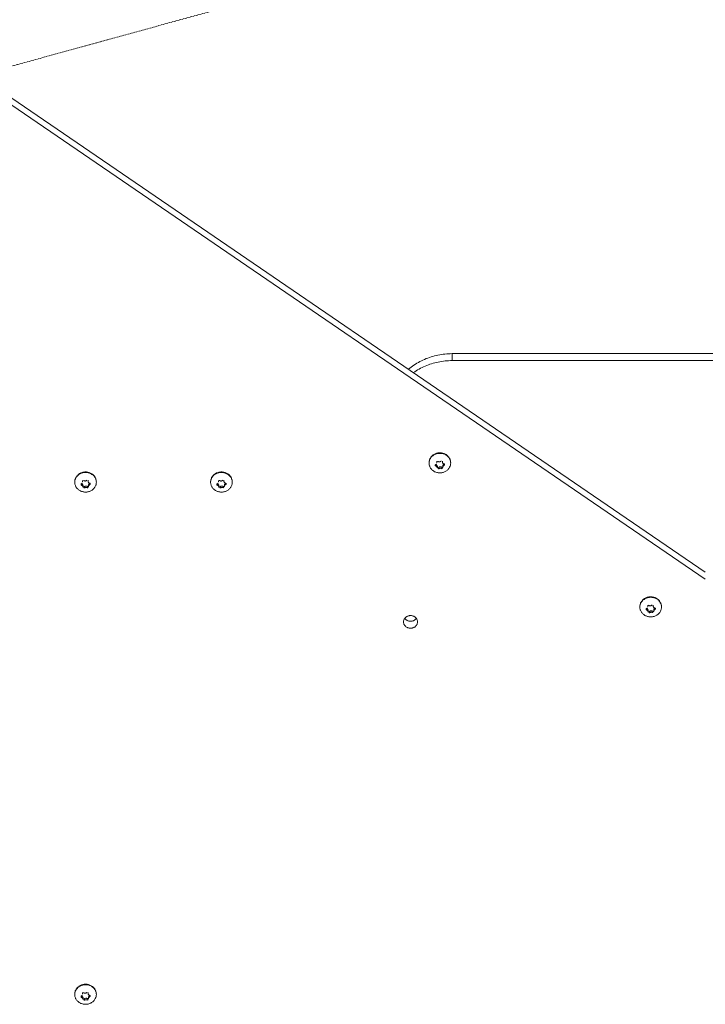
# Model space of a CAD drawing. Units: millimetres. Extents: x -5459 to 5774, y -11448 to 3265.
# Drawn here: x -275 to 265, y -3620 to -2845 of the extents above; entities that cross this region are included whole.
import ezdxf

# ---------------------------------------------------------------- set-up
doc = ezdxf.new("R2010")
doc.units = ezdxf.units.MM
doc.header["$MEASUREMENT"] = 0
doc.linetypes.add('DASHEDX2', pattern=[1.5, 1, -0.5])
doc.layers.add('PRO_Equipment', color=7, linetype='Continuous', lineweight=20)
doc.layers.add('PRO_Impact Area', color=6, linetype='DASHEDX2', lineweight=20)

msp = doc.modelspace()

# ---------------------------------------------------------------- linework, layer by layer
at = {"layer": 'PRO_Equipment'}
for p, q in [((264.51, -3280), (-325.46, -2877.08)), ((264.51, -3285.49), (-325.46, -2882.57)), ((47, -3193.82), (47, -3194.24)), ((53.13, -3192.82), (53.13, -3192.71)), ((53.13, -3193.9), (53.13, -3192.82)), ((57.45, -3192.59), (57.45, -3193.2)), ((64, -3194.24), (64, -3193.82)), ((53.55, -3198.21), (53.55, -3197.17)), ((57.87, -3196.51), (57.87, -3197.59)), ((-232, -3208.91), (-232, -3209.33)), ((-225.86, -3207.91), (-225.87, -3207.8)), ((-225.86, -3208.99), (-225.86, -3207.91)), ((-221.55, -3207.69), (-221.55, -3208.3)), ((-215, -3209.33), (-215, -3208.91)), ((-125, -3208.91), (-125, -3209.33)), ((-118.86, -3207.91), (-118.87, -3207.8)), ((-118.86, -3208.99), (-118.86, -3207.91)), ((-114.55, -3207.69), (-114.55, -3208.3)), ((-108, -3209.33), (-108, -3208.91)), ((-221.13, -3211.6), (-221.13, -3212.68)), ((-118.45, -3213.3), (-118.45, -3212.26)), ((-114.13, -3211.6), (-114.13, -3212.68)), ((213, -3307.19), (213, -3307.61)), ((219.14, -3306.19), (219.13, -3306.07)), ((219.14, -3307.27), (219.14, -3306.19)), ((223.45, -3305.96), (223.45, -3306.57)), ((223.87, -3309.88), (223.87, -3310.96)), ((230, -3307.61), (230, -3307.19)), ((219.55, -3311.58), (219.55, -3310.54)), ((-232, -3612.22), (-232, -3612.64)), ((-225.86, -3611.22), (-225.87, -3611.1)), ((-225.86, -3612.3), (-225.86, -3611.22)), ((-221.55, -3610.99), (-221.55, -3611.6)), ((-215, -3612.64), (-215, -3612.22)), ((-225.45, -3616.61), (-225.45, -3615.57)), ((-221.13, -3614.91), (-221.13, -3615.99))]:
    msp.add_line(p, q, dxfattribs=at)
at = {"layer": 'PRO_Equipment', "extrusion": (0, 0, -1)}
for points in [[(-30.82, -3120.4), (-31.85, -3119.54), (-32.91, -3118.71), (-33.99, -3117.91), (-35.1, -3117.13), (-36.23, -3116.39), (-37.38, -3115.67), (-38.56, -3114.98), (-39.75, -3114.32), (-40.97, -3113.69), (-42.2, -3113.1), (-43.46, -3112.53), (-44.73, -3112), (-46.01, -3111.5), (-47.31, -3111.03), (-48.63, -3110.6), (-49.95, -3110.19), (-51.29, -3109.83), (-52.64, -3109.49), (-54, -3109.2), (-55.37, -3108.93), (-56.75, -3108.7), (-58.13, -3108.51), (-59.52, -3108.35), (-60.91, -3108.22), (-62.31, -3108.13), (-63.71, -3108.08), (-65.11, -3108.06)], [(-34.59, -3122.98), (-35.68, -3122.24), (-36.8, -3121.52), (-37.94, -3120.83), (-39.1, -3120.17), (-40.27, -3119.54), (-41.47, -3118.94), (-42.68, -3118.37), (-43.91, -3117.83), (-45.16, -3117.32), (-46.42, -3116.84), (-47.7, -3116.39), (-48.99, -3115.98), (-50.29, -3115.59), (-51.6, -3115.24), (-52.92, -3114.92), (-54.25, -3114.64), (-55.59, -3114.39), (-56.94, -3114.17), (-58.29, -3113.98), (-59.65, -3113.83), (-61.01, -3113.71), (-62.37, -3113.63), (-63.74, -3113.57), (-65.11, -3113.56)], [(-47, -3193.82), (-47.02, -3193.34), (-47.07, -3192.86), (-47.15, -3192.39), (-47.26, -3191.92), (-47.41, -3191.46), (-47.59, -3191), (-47.8, -3190.56), (-48.06, -3190.1), (-48.35, -3189.65), (-48.68, -3189.22), (-49.04, -3188.82), (-49.42, -3188.43), (-49.84, -3188.07), (-50.28, -3187.74), (-50.75, -3187.43), (-51.23, -3187.16), (-51.74, -3186.91), (-52.26, -3186.7), (-52.8, -3186.51), (-53.35, -3186.36), (-53.91, -3186.25), (-54.48, -3186.17), (-55.05, -3186.13), (-55.63, -3186.12), (-56.2, -3186.14), (-56.77, -3186.2), (-57.34, -3186.3), (-57.9, -3186.43), (-58.44, -3186.59), (-58.97, -3186.79), (-59.49, -3187.02), (-59.99, -3187.28), (-60.47, -3187.57), (-60.92, -3187.88), (-61.35, -3188.23), (-61.75, -3188.6), (-62.13, -3189), (-62.47, -3189.41), (-62.79, -3189.85), (-63.06, -3190.31), (-63.31, -3190.78), (-63.52, -3191.26), (-63.69, -3191.76), (-63.83, -3192.27), (-63.92, -3192.78), (-63.98, -3193.3), (-64, -3193.82)], [(232, -3208.91), (231.98, -3208.43), (231.93, -3207.95), (231.85, -3207.48), (231.74, -3207.01), (231.59, -3206.55), (231.41, -3206.1), (231.2, -3205.66), (230.94, -3205.19), (230.65, -3204.74), (230.32, -3204.32), (229.96, -3203.91), (229.58, -3203.52), (229.16, -3203.16), (228.72, -3202.83), (228.25, -3202.53), (227.77, -3202.25), (227.26, -3202), (226.74, -3201.79), (226.2, -3201.61), (225.65, -3201.46), (225.09, -3201.34), (224.52, -3201.26), (223.95, -3201.22), (223.37, -3201.21), (222.8, -3201.23), (222.23, -3201.3), (221.66, -3201.39), (221.1, -3201.52), (220.56, -3201.68), (220.03, -3201.88), (219.51, -3202.11), (219.01, -3202.37), (218.53, -3202.66), (218.08, -3202.98), (217.65, -3203.32), (217.25, -3203.69), (216.87, -3204.09), (216.53, -3204.51), (216.21, -3204.94), (215.94, -3205.4), (215.69, -3205.87), (215.48, -3206.36), (215.31, -3206.85), (215.17, -3207.36), (215.08, -3207.87), (215.02, -3208.39), (215, -3208.91)], [(125, -3208.91), (124.98, -3208.43), (124.93, -3207.95), (124.85, -3207.48), (124.74, -3207.01), (124.59, -3206.55), (124.41, -3206.1), (124.2, -3205.66), (123.94, -3205.19), (123.65, -3204.74), (123.32, -3204.32), (122.96, -3203.91), (122.58, -3203.52), (122.16, -3203.16), (121.72, -3202.83), (121.25, -3202.53), (120.77, -3202.25), (120.26, -3202), (119.74, -3201.79), (119.2, -3201.61), (118.65, -3201.46), (118.09, -3201.34), (117.52, -3201.26), (116.95, -3201.22), (116.37, -3201.21), (115.8, -3201.23), (115.23, -3201.29), (114.66, -3201.39), (114.1, -3201.52), (113.56, -3201.68), (113.03, -3201.88), (112.51, -3202.11), (112.01, -3202.37), (111.53, -3202.66), (111.08, -3202.98), (110.65, -3203.32), (110.25, -3203.69), (109.87, -3204.09), (109.53, -3204.51), (109.21, -3204.94), (108.94, -3205.4), (108.69, -3205.87), (108.48, -3206.35), (108.31, -3206.85), (108.17, -3207.36), (108.08, -3207.87), (108.02, -3208.39), (108, -3208.91)], [(-54.4, -3197.83), (-54.31, -3197.91), (-54.19, -3197.97), (-54.06, -3197.99), (-53.94, -3197.99), (-53.81, -3197.95), (-53.7, -3197.89), (-53.62, -3197.8), (-53.55, -3197.7)], [(-57.87, -3197.58), (-57.77, -3197.65), (-57.66, -3197.69), (-57.54, -3197.71), (-57.41, -3197.71), (-57.29, -3197.67), (-57.19, -3197.61)], [(224.6, -3212.93), (224.69, -3213), (224.81, -3213.06), (224.94, -3213.08), (225.06, -3213.08), (225.19, -3213.04), (225.3, -3212.98), (225.38, -3212.9), (225.45, -3212.79)], [(221.13, -3212.67), (221.23, -3212.74), (221.34, -3212.79), (221.46, -3212.81), (221.59, -3212.8), (221.71, -3212.77), (221.81, -3212.71)], [(117.6, -3212.93), (117.69, -3213), (117.81, -3213.06), (117.94, -3213.08), (118.06, -3213.08), (118.19, -3213.04), (118.3, -3212.98), (118.38, -3212.9), (118.45, -3212.79)], [(114.13, -3212.67), (114.23, -3212.74), (114.34, -3212.79), (114.46, -3212.81), (114.59, -3212.8), (114.71, -3212.77), (114.81, -3212.71)], [(-213, -3307.19), (-213.02, -3306.71), (-213.07, -3306.23), (-213.15, -3305.76), (-213.26, -3305.29), (-213.41, -3304.83), (-213.59, -3304.37), (-213.8, -3303.93), (-214.06, -3303.47), (-214.35, -3303.02), (-214.68, -3302.59), (-215.04, -3302.19), (-215.42, -3301.8), (-215.84, -3301.44), (-216.28, -3301.11), (-216.75, -3300.8), (-217.23, -3300.53), (-217.74, -3300.28), (-218.26, -3300.06), (-218.8, -3299.88), (-219.35, -3299.73), (-219.91, -3299.62), (-220.48, -3299.54), (-221.05, -3299.5), (-221.63, -3299.49), (-222.2, -3299.51), (-222.77, -3299.57), (-223.34, -3299.67), (-223.9, -3299.8), (-224.44, -3299.96), (-224.97, -3300.16), (-225.49, -3300.39), (-225.99, -3300.65), (-226.47, -3300.94), (-226.92, -3301.25), (-227.35, -3301.6), (-227.75, -3301.97), (-228.13, -3302.37), (-228.47, -3302.78), (-228.79, -3303.22), (-229.06, -3303.68), (-229.31, -3304.15), (-229.52, -3304.63), (-229.69, -3305.13), (-229.83, -3305.64), (-229.92, -3306.15), (-229.98, -3306.67), (-230, -3307.19)], [(-220.4, -3311.2), (-220.31, -3311.28), (-220.19, -3311.33), (-220.06, -3311.36), (-219.94, -3311.36), (-219.81, -3311.32), (-219.7, -3311.26), (-219.62, -3311.17), (-219.55, -3311.07)], [(-223.87, -3310.95), (-223.77, -3311.02), (-223.66, -3311.06), (-223.54, -3311.08), (-223.41, -3311.08), (-223.29, -3311.04), (-223.19, -3310.98)], [(232, -3612.22), (231.98, -3611.74), (231.93, -3611.26), (231.85, -3610.79), (231.74, -3610.32), (231.59, -3609.86), (231.41, -3609.4), (231.2, -3608.96), (230.94, -3608.5), (230.65, -3608.05), (230.32, -3607.62), (229.96, -3607.22), (229.58, -3606.83), (229.16, -3606.47), (228.72, -3606.14), (228.25, -3605.83), (227.77, -3605.56), (227.26, -3605.31), (226.74, -3605.1), (226.2, -3604.91), (225.65, -3604.76), (225.09, -3604.65), (224.52, -3604.57), (223.94, -3604.53), (223.37, -3604.52), (222.8, -3604.54), (222.23, -3604.6), (221.66, -3604.7), (221.1, -3604.83), (220.56, -3604.99), (220.03, -3605.19), (219.51, -3605.42), (219.01, -3605.68), (218.53, -3605.97), (218.08, -3606.28), (217.65, -3606.63), (217.25, -3607), (216.87, -3607.4), (216.53, -3607.81), (216.21, -3608.25), (215.93, -3608.71), (215.69, -3609.18), (215.48, -3609.66), (215.31, -3610.16), (215.17, -3610.67), (215.08, -3611.18), (215.02, -3611.7), (215, -3612.22)], [(224.6, -3616.23), (224.69, -3616.31), (224.81, -3616.37), (224.94, -3616.39), (225.06, -3616.39), (225.19, -3616.35), (225.3, -3616.29), (225.38, -3616.2), (225.45, -3616.1)], [(221.13, -3615.98), (221.23, -3616.05), (221.34, -3616.09), (221.46, -3616.11), (221.59, -3616.11), (221.71, -3616.07), (221.81, -3616.01)]]:
    msp.add_lwpolyline(points, dxfattribs=at)
for points in [[(-59.09, -3187.26), (-59.6, -3187.49), (-60.09, -3187.75), (-60.55, -3188.05), (-61, -3188.37), (-61.42, -3188.71), (-61.81, -3189.08), (-62.18, -3189.47), (-62.51, -3189.89), (-62.82, -3190.32), (-63.09, -3190.77), (-63.33, -3191.24), (-63.53, -3191.72), (-63.7, -3192.21), (-63.83, -3192.71), (-63.92, -3193.22), (-63.98, -3193.73), (-64, -3194.24), (-63.98, -3194.72), (-63.93, -3195.2), (-63.85, -3195.67), (-63.74, -3196.14), (-63.59, -3196.6), (-63.2, -3197.5), (-62.94, -3197.97), (-62.64, -3198.42), (-62.31, -3198.85), (-61.95, -3199.26), (-61.56, -3199.65), (-61.13, -3200.01), (-60.69, -3200.34), (-60.22, -3200.65), (-59.72, -3200.93), (-59.21, -3201.17), (-58.68, -3201.39), (-58.13, -3201.57), (-57.58, -3201.71), (-57.01, -3201.82), (-56.43, -3201.9), (-55.85, -3201.94), (-55.27, -3201.94), (-54.7, -3201.91), (-54.12, -3201.84), (-53.55, -3201.74), (-52.99, -3201.6), (-52.44, -3201.43), (-51.91, -3201.22), (-51.4, -3200.99), (-50.91, -3200.73), (-50.45, -3200.44), (-50, -3200.12), (-49.58, -3199.77), (-49.19, -3199.4), (-48.82, -3199.01), (-48.49, -3198.6), (-48.18, -3198.16), (-47.91, -3197.71), (-47.67, -3197.24), (-47.47, -3196.77), (-47.3, -3196.27), (-47.17, -3195.77), (-47.08, -3195.27), (-47.02, -3194.76), (-47, -3194.24), (-47.02, -3193.76), (-47.07, -3193.28), (-47.15, -3192.81), (-47.26, -3192.34), (-47.41, -3191.88), (-47.59, -3191.43), (-47.8, -3190.99), (-48.06, -3190.52), (-48.36, -3190.07), (-48.69, -3189.63), (-49.05, -3189.22), (-49.44, -3188.84), (-49.87, -3188.47), (-50.31, -3188.14), (-50.78, -3187.83), (-51.28, -3187.56), (-51.79, -3187.31), (-52.32, -3187.1), (-52.87, -3186.92), (-53.43, -3186.77), (-53.99, -3186.66), (-54.57, -3186.58), (-55.15, -3186.54), (-55.73, -3186.54), (-56.31, -3186.57), (-56.88, -3186.64), (-57.45, -3186.74), (-58.01, -3186.88), (-58.56, -3187.05)], [(219.91, -3202.35), (219.4, -3202.59), (218.91, -3202.85), (218.45, -3203.14), (218, -3203.46), (217.58, -3203.8), (217.19, -3204.17), (216.82, -3204.57), (216.49, -3204.98), (216.18, -3205.41), (215.91, -3205.86), (215.67, -3206.33), (215.47, -3206.81), (215.3, -3207.3), (215.17, -3207.8), (215.08, -3208.31), (215.02, -3208.82), (215, -3209.33), (215.02, -3209.81), (215.07, -3210.29), (215.15, -3210.77), (215.26, -3211.23), (215.41, -3211.7), (215.8, -3212.59), (216.06, -3213.06), (216.36, -3213.51), (216.69, -3213.94), (217.05, -3214.35), (217.44, -3214.74), (217.87, -3215.1), (218.31, -3215.44), (218.78, -3215.74), (219.28, -3216.02), (219.79, -3216.27), (220.32, -3216.48), (220.87, -3216.66), (221.42, -3216.8), (221.99, -3216.92), (222.57, -3216.99), (223.15, -3217.03), (223.73, -3217.04), (224.3, -3217), (224.88, -3216.94), (225.45, -3216.83), (226.01, -3216.69), (226.56, -3216.52), (227.09, -3216.32), (227.6, -3216.08), (228.09, -3215.82), (228.55, -3215.53), (229, -3215.21), (229.42, -3214.87), (229.81, -3214.5), (230.18, -3214.1), (230.51, -3213.69), (230.82, -3213.25), (231.09, -3212.8), (231.33, -3212.34), (231.53, -3211.86), (231.7, -3211.37), (231.83, -3210.87), (231.92, -3210.36), (231.98, -3209.85), (232, -3209.34), (231.98, -3208.86), (231.93, -3208.38), (231.85, -3207.9), (231.74, -3207.43), (231.59, -3206.97), (231.41, -3206.52), (231.2, -3206.08), (230.94, -3205.61), (230.64, -3205.16), (230.31, -3204.73), (229.95, -3204.32), (229.56, -3203.93), (229.13, -3203.57), (228.69, -3203.23), (228.22, -3202.92), (227.72, -3202.65), (227.21, -3202.4), (226.68, -3202.19), (226.13, -3202.01), (225.57, -3201.86), (225.01, -3201.75), (224.43, -3201.68), (223.85, -3201.64), (223.27, -3201.63), (222.69, -3201.67), (222.12, -3201.73), (221.55, -3201.84), (220.99, -3201.97), (220.44, -3202.15)], [(112.91, -3202.35), (112.4, -3202.58), (111.91, -3202.85), (111.45, -3203.14), (111, -3203.46), (110.58, -3203.8), (110.19, -3204.17), (109.82, -3204.57), (109.49, -3204.98), (109.18, -3205.41), (108.91, -3205.86), (108.67, -3206.33), (108.47, -3206.81), (108.3, -3207.3), (108.17, -3207.8), (108.08, -3208.31), (108.02, -3208.82), (108, -3209.33), (108.02, -3209.81), (108.07, -3210.29), (108.15, -3210.77), (108.26, -3211.23), (108.41, -3211.7), (108.8, -3212.59), (109.06, -3213.06), (109.36, -3213.51), (109.69, -3213.94), (110.05, -3214.35), (110.44, -3214.74), (110.87, -3215.1), (111.31, -3215.44), (111.78, -3215.74), (112.28, -3216.02), (112.79, -3216.27), (113.32, -3216.48), (113.87, -3216.66), (114.42, -3216.8), (114.99, -3216.92), (115.57, -3216.99), (116.15, -3217.03), (116.73, -3217.04), (117.3, -3217), (117.88, -3216.94), (118.45, -3216.83), (119.01, -3216.69), (119.56, -3216.52), (120.09, -3216.32), (120.6, -3216.08), (121.09, -3215.82), (121.55, -3215.53), (122, -3215.21), (122.42, -3214.86), (122.81, -3214.49), (123.18, -3214.1), (123.51, -3213.69), (123.82, -3213.25), (124.09, -3212.8), (124.33, -3212.34), (124.53, -3211.86), (124.7, -3211.37), (124.83, -3210.87), (124.92, -3210.36), (124.98, -3209.85), (125, -3209.34), (124.98, -3208.86), (124.93, -3208.38), (124.85, -3207.9), (124.74, -3207.43), (124.59, -3206.97), (124.41, -3206.52), (124.2, -3206.08), (123.94, -3205.61), (123.64, -3205.16), (123.31, -3204.73), (122.95, -3204.32), (122.56, -3203.93), (122.13, -3203.57), (121.69, -3203.23), (121.22, -3202.92), (120.72, -3202.65), (120.21, -3202.4), (119.68, -3202.19), (119.13, -3202.01), (118.57, -3201.86), (118.01, -3201.75), (117.43, -3201.68), (116.85, -3201.64), (116.27, -3201.63), (115.69, -3201.67), (115.12, -3201.73), (114.55, -3201.84), (113.99, -3201.97), (113.44, -3202.15)], [(-225.09, -3300.63), (-225.6, -3300.86), (-226.09, -3301.12), (-226.55, -3301.42), (-227, -3301.74), (-227.42, -3302.08), (-227.81, -3302.45), (-228.18, -3302.84), (-228.51, -3303.26), (-228.82, -3303.69), (-229.09, -3304.14), (-229.33, -3304.61), (-229.53, -3305.09), (-229.7, -3305.58), (-229.83, -3306.08), (-229.92, -3306.59), (-229.98, -3307.1), (-230, -3307.61), (-229.98, -3308.09), (-229.93, -3308.57), (-229.85, -3309.04), (-229.74, -3309.51), (-229.59, -3309.97), (-229.2, -3310.87), (-228.94, -3311.34), (-228.64, -3311.79), (-228.31, -3312.22), (-227.95, -3312.63), (-227.56, -3313.02), (-227.13, -3313.38), (-226.69, -3313.71), (-226.22, -3314.02), (-225.72, -3314.3), (-225.21, -3314.54), (-224.68, -3314.76), (-224.13, -3314.94), (-223.58, -3315.08), (-223.01, -3315.19), (-222.43, -3315.27), (-221.85, -3315.31), (-221.27, -3315.31), (-220.7, -3315.28), (-220.12, -3315.21), (-219.55, -3315.11), (-218.99, -3314.97), (-218.44, -3314.8), (-217.91, -3314.59), (-217.4, -3314.36), (-216.91, -3314.1), (-216.45, -3313.81), (-216, -3313.49), (-215.58, -3313.14), (-215.19, -3312.77), (-214.82, -3312.38), (-214.49, -3311.97), (-214.18, -3311.53), (-213.91, -3311.08), (-213.67, -3310.61), (-213.47, -3310.13), (-213.3, -3309.64), (-213.17, -3309.14), (-213.08, -3308.64), (-213.02, -3308.13), (-213, -3307.61), (-213.02, -3307.13), (-213.07, -3306.65), (-213.15, -3306.18), (-213.26, -3305.71), (-213.41, -3305.25), (-213.59, -3304.8), (-213.8, -3304.36), (-214.06, -3303.89), (-214.36, -3303.43), (-214.69, -3303), (-215.05, -3302.59), (-215.44, -3302.21), (-215.87, -3301.84), (-216.31, -3301.51), (-216.78, -3301.2), (-217.28, -3300.92), (-217.79, -3300.68), (-218.32, -3300.47), (-218.87, -3300.29), (-219.43, -3300.14), (-219.99, -3300.03), (-220.57, -3299.95), (-221.15, -3299.91), (-221.73, -3299.91), (-222.31, -3299.94), (-222.88, -3300.01), (-223.45, -3300.11), (-224.01, -3300.25), (-224.56, -3300.42)], [(219.91, -3605.66), (219.4, -3605.89), (218.91, -3606.15), (218.45, -3606.45), (218, -3606.77), (217.58, -3607.11), (217.19, -3607.48), (216.82, -3607.87), (216.49, -3608.29), (216.18, -3608.72), (215.91, -3609.17), (215.67, -3609.64), (215.47, -3610.12), (215.3, -3610.61), (215.17, -3611.11), (215.08, -3611.62), (215.02, -3612.13), (215, -3612.64), (215.02, -3613.12), (215.07, -3613.6), (215.15, -3614.07), (215.26, -3614.54), (215.41, -3615), (215.8, -3615.9), (216.06, -3616.37), (216.36, -3616.82), (216.69, -3617.25), (217.05, -3617.66), (217.44, -3618.05), (217.86, -3618.41), (218.31, -3618.74), (218.78, -3619.05), (219.28, -3619.33), (219.79, -3619.57), (220.32, -3619.79), (220.87, -3619.97), (221.42, -3620.11), (221.99, -3620.22), (222.57, -3620.3), (223.14, -3620.34), (223.73, -3620.34), (224.3, -3620.31), (224.88, -3620.24), (225.45, -3620.14), (226.01, -3620), (226.56, -3619.83), (227.09, -3619.62), (227.6, -3619.39), (228.08, -3619.13), (228.55, -3618.84), (229, -3618.52), (229.42, -3618.17), (229.81, -3617.8), (230.18, -3617.41), (230.51, -3617), (230.82, -3616.56), (231.09, -3616.11), (231.33, -3615.64), (231.53, -3615.16), (231.7, -3614.67), (231.83, -3614.17), (231.92, -3613.67), (231.98, -3613.16), (232, -3612.64), (231.98, -3612.16), (231.93, -3611.68), (231.85, -3611.21), (231.74, -3610.74), (231.59, -3610.28), (231.41, -3609.83), (231.2, -3609.39), (230.94, -3608.92), (230.64, -3608.47), (230.31, -3608.03), (229.95, -3607.62), (229.56, -3607.24), (229.13, -3606.87), (228.69, -3606.54), (228.22, -3606.23), (227.72, -3605.96), (227.21, -3605.71), (226.68, -3605.5), (226.13, -3605.32), (225.57, -3605.17), (225.01, -3605.06), (224.43, -3604.98), (223.85, -3604.94), (223.27, -3604.94), (222.69, -3604.97), (222.12, -3605.04), (221.55, -3605.14), (220.99, -3605.28), (220.44, -3605.45)]]:
    msp.add_lwpolyline(points, close=True, dxfattribs=at)
at = {"layer": 'PRO_Equipment'}
for points in [[(56.6, -3192.5), (56.47, -3192.65), (56.33, -3192.78), (56.17, -3192.9), (56, -3193.01), (55.83, -3193.09), (55.64, -3193.16), (55.45, -3193.21), (55.26, -3193.23), (55.06, -3193.24), (54.86, -3193.22), (54.67, -3193.19), (54.48, -3193.13), (54.3, -3193.05), (54.12, -3192.96), (53.96, -3192.85), (53.81, -3192.72)], [(59.08, -3194.94), (58.91, -3194.93), (58.75, -3194.91), (58.6, -3194.86), (58.44, -3194.81), (58.3, -3194.73), (58.16, -3194.65), (58.03, -3194.55), (57.91, -3194.43), (57.8, -3194.31), (57.71, -3194.17), (57.63, -3194.03), (57.56, -3193.87), (57.51, -3193.71), (57.47, -3193.55), (57.45, -3193.37), (57.45, -3193.2)], [(52.95, -3194.7), (52.86, -3194.85), (52.75, -3195), (52.62, -3195.13), (52.49, -3195.24), (52.34, -3195.34), (52.18, -3195.41), (52.01, -3195.48), (51.84, -3195.52)], [(53.55, -3198.21), (53.55, -3198.08), (53.53, -3197.94), (53.49, -3197.8), (53.44, -3197.65), (53.37, -3197.52), (53.29, -3197.38), (53.2, -3197.25), (53.09, -3197.12), (52.97, -3196.99), (52.84, -3196.88), (52.7, -3196.77), (52.56, -3196.68), (52.4, -3196.59), (52.25, -3196.51), (52.09, -3196.45), (51.92, -3196.39), (51.92, -3195.5)], [(53.55, -3197.17), (53.54, -3196.94), (53.49, -3196.71), (53.41, -3196.49), (53.3, -3196.28), (53.16, -3196.09), (53, -3195.91), (52.81, -3195.76), (52.6, -3195.62), (52.37, -3195.51), (52.13, -3195.43)], [(58.88, -3194.93), (58.68, -3195.05), (58.49, -3195.2), (58.32, -3195.36), (58.17, -3195.54), (58.05, -3195.74), (57.97, -3195.93), (57.91, -3196.12), (57.88, -3196.31), (57.87, -3196.51)], [(58.05, -3196.86), (58.14, -3196.7), (58.25, -3196.54), (58.38, -3196.4), (58.51, -3196.26), (58.66, -3196.13), (58.82, -3196.01), (58.99, -3195.91), (59.16, -3195.81), (59.16, -3194.95)], [(-222.4, -3207.59), (-222.53, -3207.74), (-222.67, -3207.87), (-222.83, -3208), (-223, -3208.1), (-223.17, -3208.19), (-223.36, -3208.25), (-223.55, -3208.3), (-223.74, -3208.33), (-223.94, -3208.33), (-224.14, -3208.32), (-224.33, -3208.28), (-224.52, -3208.22), (-224.7, -3208.14), (-224.88, -3208.05), (-225.04, -3207.94), (-225.19, -3207.81)], [(-219.92, -3210.04), (-220.09, -3210.03), (-220.25, -3210), (-220.4, -3209.96), (-220.56, -3209.9), (-220.7, -3209.83), (-220.84, -3209.74), (-220.97, -3209.64), (-221.09, -3209.53), (-221.2, -3209.4), (-221.29, -3209.27), (-221.37, -3209.12), (-221.44, -3208.97), (-221.49, -3208.81), (-221.53, -3208.64), (-221.55, -3208.47), (-221.55, -3208.3)], [(-115.4, -3207.59), (-115.53, -3207.74), (-115.67, -3207.87), (-115.83, -3208), (-116, -3208.1), (-116.17, -3208.19), (-116.36, -3208.25), (-116.55, -3208.3), (-116.74, -3208.33), (-116.94, -3208.33), (-117.14, -3208.32), (-117.33, -3208.28), (-117.52, -3208.22), (-117.7, -3208.14), (-117.88, -3208.05), (-118.04, -3207.94), (-118.19, -3207.81)], [(-112.92, -3210.04), (-113.09, -3210.03), (-113.25, -3210), (-113.4, -3209.96), (-113.56, -3209.9), (-113.7, -3209.83), (-113.84, -3209.74), (-113.97, -3209.64), (-114.09, -3209.53), (-114.2, -3209.4), (-114.29, -3209.27), (-114.37, -3209.12), (-114.44, -3208.97), (-114.49, -3208.81), (-114.53, -3208.64), (-114.55, -3208.47), (-114.55, -3208.29)], [(-226.05, -3209.79), (-226.14, -3209.95), (-226.25, -3210.09), (-226.38, -3210.22), (-226.51, -3210.33), (-226.66, -3210.43), (-226.82, -3210.51), (-226.99, -3210.57), (-227.16, -3210.61)], [(-225.45, -3213.31), (-225.45, -3213.17), (-225.47, -3213.03), (-225.51, -3212.89), (-225.56, -3212.75), (-225.63, -3212.61), (-225.71, -3212.47), (-225.8, -3212.34), (-225.91, -3212.21), (-226.03, -3212.09), (-226.16, -3211.97), (-226.3, -3211.87), (-226.44, -3211.77), (-226.6, -3211.68), (-226.75, -3211.6), (-226.91, -3211.54), (-227.08, -3211.48), (-227.08, -3210.59)], [(-225.45, -3213.3), (-225.45, -3212.26), (-225.46, -3212.03), (-225.51, -3211.8), (-225.59, -3211.58), (-225.7, -3211.37), (-225.84, -3211.18), (-226, -3211), (-226.19, -3210.85), (-226.4, -3210.72), (-226.63, -3210.61), (-226.87, -3210.53)], [(-220.12, -3210.02), (-220.32, -3210.14), (-220.51, -3210.29), (-220.68, -3210.45), (-220.83, -3210.64), (-220.95, -3210.84), (-221.03, -3211.02), (-221.09, -3211.21), (-221.12, -3211.4), (-221.13, -3211.6)], [(-220.95, -3211.95), (-220.86, -3211.79), (-220.75, -3211.64), (-220.62, -3211.49), (-220.49, -3211.35), (-220.34, -3211.22), (-220.18, -3211.1), (-220.01, -3211), (-219.84, -3210.91), (-219.84, -3210.05)], [(-119.05, -3209.79), (-119.14, -3209.95), (-119.25, -3210.09), (-119.38, -3210.22), (-119.51, -3210.33), (-119.66, -3210.43), (-119.82, -3210.51), (-119.99, -3210.57), (-120.16, -3210.61)], [(-118.45, -3213.31), (-118.45, -3213.17), (-118.47, -3213.03), (-118.51, -3212.89), (-118.56, -3212.75), (-118.63, -3212.61), (-118.71, -3212.47), (-118.8, -3212.34), (-118.91, -3212.21), (-119.03, -3212.09), (-119.16, -3211.97), (-119.3, -3211.87), (-119.44, -3211.77), (-119.6, -3211.68), (-119.75, -3211.6), (-119.91, -3211.54), (-120.08, -3211.48), (-120.08, -3210.59)], [(-118.45, -3212.26), (-118.46, -3212.03), (-118.51, -3211.8), (-118.59, -3211.58), (-118.7, -3211.37), (-118.84, -3211.18), (-119, -3211), (-119.19, -3210.85), (-119.4, -3210.71), (-119.63, -3210.61), (-119.87, -3210.53)], [(-113.12, -3210.02), (-113.32, -3210.14), (-113.51, -3210.29), (-113.68, -3210.45), (-113.83, -3210.64), (-113.95, -3210.84), (-114.03, -3211.02), (-114.09, -3211.21), (-114.12, -3211.4), (-114.13, -3211.6)], [(-113.95, -3211.95), (-113.86, -3211.79), (-113.75, -3211.64), (-113.62, -3211.49), (-113.49, -3211.35), (-113.34, -3211.22), (-113.18, -3211.1), (-113.01, -3211), (-112.84, -3210.91), (-112.84, -3210.05)], [(218.95, -3308.07), (218.86, -3308.22), (218.75, -3308.37), (218.62, -3308.5), (218.49, -3308.61), (218.34, -3308.71), (218.18, -3308.78), (218.01, -3308.85), (217.84, -3308.89)], [(219.55, -3311.58), (219.55, -3311.45), (219.53, -3311.31), (219.49, -3311.16), (219.44, -3311.02), (219.37, -3310.88), (219.29, -3310.75), (219.2, -3310.62), (219.09, -3310.49), (218.97, -3310.36), (218.84, -3310.25), (218.7, -3310.14), (218.56, -3310.05), (218.4, -3309.96), (218.25, -3309.88), (218.09, -3309.81), (217.92, -3309.76), (217.92, -3308.87)], [(219.55, -3310.54), (219.54, -3310.31), (219.49, -3310.08), (219.41, -3309.86), (219.3, -3309.65), (219.16, -3309.46), (219, -3309.28), (218.81, -3309.12), (218.6, -3308.99), (218.37, -3308.88), (218.13, -3308.8)], [(222.6, -3305.87), (222.47, -3306.02), (222.33, -3306.15), (222.17, -3306.27), (222, -3306.38), (221.83, -3306.46), (221.64, -3306.53), (221.45, -3306.58), (221.26, -3306.6), (221.06, -3306.61), (220.86, -3306.59), (220.67, -3306.56), (220.48, -3306.5), (220.3, -3306.42), (220.12, -3306.33), (219.96, -3306.22), (219.81, -3306.09)], [(225.08, -3308.31), (224.91, -3308.3), (224.75, -3308.28), (224.6, -3308.23), (224.44, -3308.18), (224.3, -3308.1), (224.16, -3308.02), (224.03, -3307.92), (223.91, -3307.8), (223.8, -3307.68), (223.71, -3307.54), (223.63, -3307.4), (223.56, -3307.24), (223.51, -3307.08), (223.47, -3306.92), (223.45, -3306.74), (223.45, -3306.57)], [(224.88, -3308.3), (224.68, -3308.42), (224.49, -3308.57), (224.32, -3308.73), (224.17, -3308.91), (224.05, -3309.11), (223.97, -3309.3), (223.91, -3309.49), (223.88, -3309.68), (223.87, -3309.88)], [(224.05, -3310.23), (224.14, -3310.07), (224.25, -3309.91), (224.38, -3309.77), (224.51, -3309.63), (224.66, -3309.5), (224.82, -3309.38), (224.99, -3309.28), (225.16, -3309.18), (225.16, -3308.32)], [(-222.4, -3610.9), (-222.53, -3611.05), (-222.67, -3611.18), (-222.83, -3611.3), (-223, -3611.41), (-223.17, -3611.49), (-223.36, -3611.56), (-223.55, -3611.61), (-223.74, -3611.63), (-223.94, -3611.64), (-224.14, -3611.62), (-224.33, -3611.59), (-224.52, -3611.53), (-224.7, -3611.45), (-224.88, -3611.36), (-225.04, -3611.25), (-225.19, -3611.12)], [(-219.92, -3613.34), (-220.09, -3613.33), (-220.25, -3613.31), (-220.4, -3613.26), (-220.56, -3613.21), (-220.7, -3613.13), (-220.84, -3613.05), (-220.97, -3612.95), (-221.09, -3612.83), (-221.2, -3612.71), (-221.29, -3612.57), (-221.37, -3612.43), (-221.44, -3612.27), (-221.49, -3612.11), (-221.52, -3611.95), (-221.55, -3611.77), (-221.55, -3611.6)], [(-226.05, -3613.1), (-226.14, -3613.25), (-226.25, -3613.4), (-226.38, -3613.53), (-226.51, -3613.64), (-226.66, -3613.74), (-226.82, -3613.81), (-226.99, -3613.88), (-227.16, -3613.92)], [(-225.45, -3616.61), (-225.45, -3616.48), (-225.47, -3616.34), (-225.51, -3616.19), (-225.56, -3616.05), (-225.63, -3615.92), (-225.71, -3615.78), (-225.8, -3615.65), (-225.91, -3615.52), (-226.03, -3615.39), (-226.16, -3615.28), (-226.3, -3615.17), (-226.44, -3615.08), (-226.6, -3614.99), (-226.75, -3614.91), (-226.91, -3614.85), (-227.08, -3614.79), (-227.08, -3613.9)], [(-225.45, -3615.57), (-225.46, -3615.34), (-225.51, -3615.11), (-225.59, -3614.89), (-225.7, -3614.68), (-225.84, -3614.49), (-226, -3614.31), (-226.19, -3614.16), (-226.4, -3614.02), (-226.63, -3613.91), (-226.86, -3613.83)], [(-220.12, -3613.33), (-220.32, -3613.45), (-220.51, -3613.6), (-220.68, -3613.76), (-220.83, -3613.94), (-220.95, -3614.14), (-221.03, -3614.33), (-221.09, -3614.52), (-221.12, -3614.71), (-221.13, -3614.91)], [(-220.95, -3615.26), (-220.86, -3615.1), (-220.75, -3614.94), (-220.62, -3614.8), (-220.49, -3614.66), (-220.34, -3614.53), (-220.18, -3614.41), (-220.01, -3614.31), (-219.84, -3614.21), (-219.84, -3613.35)]]:
    msp.add_lwpolyline(points, dxfattribs=at)
msp.add_lwpolyline([(37.91, -3319.28), (37.89, -3318.86), (37.83, -3318.44), (37.73, -3318.02), (37.6, -3317.62), (37.42, -3317.23), (37.21, -3316.85), (36.97, -3316.49), (36.69, -3316.15), (36.38, -3315.83), (36.04, -3315.54), (35.68, -3315.27), (35.29, -3315.03), (34.89, -3314.83), (34.46, -3314.65), (34.02, -3314.51), (33.57, -3314.41), (33.11, -3314.33), (32.64, -3314.3), (32.18, -3314.3), (31.71, -3314.33), (31.25, -3314.41), (30.8, -3314.51), (30.36, -3314.65), (29.93, -3314.83), (29.53, -3315.03), (29.14, -3315.27), (28.78, -3315.54), (28.44, -3315.83), (28.13, -3316.15), (27.85, -3316.49), (27.61, -3316.85), (27.4, -3317.23), (27.22, -3317.62), (27.09, -3318.02), (26.99, -3318.44), (26.93, -3318.86), (26.93, -3319.7), (26.99, -3320.12), (27.09, -3320.53), (27.22, -3320.94), (27.4, -3321.33), (27.61, -3321.71), (27.85, -3322.07), (28.13, -3322.41), (28.44, -3322.73), (28.78, -3323.02), (29.14, -3323.29), (29.53, -3323.52), (29.93, -3323.73), (30.36, -3323.9), (30.8, -3324.04), (31.25, -3324.15), (31.71, -3324.22), (32.18, -3324.26), (32.64, -3324.26), (33.11, -3324.22), (33.57, -3324.15), (34.02, -3324.04), (34.46, -3323.9), (34.89, -3323.73), (35.29, -3323.52), (35.68, -3323.29), (36.04, -3323.02), (36.38, -3322.73), (36.69, -3322.41), (36.97, -3322.07), (37.21, -3321.71), (37.42, -3321.33), (37.6, -3320.94), (37.73, -3320.53), (37.83, -3320.12), (37.89, -3319.7)], close=True, dxfattribs=at)
msp.add_polyline3d([(422.2, -3113.56, 0), (65.11, -3113.56, 0), (65.11, -3108.06, 0), (422.2, -3108.06, 0)], dxfattribs=at)
for points in [[(54.4, -3197.83, 0), (54.6, -3197.65, 0), (54.82, -3197.5, 0), (55.07, -3197.37, 0), (55.33, -3197.28, 0), (55.61, -3197.22, 0), (55.89, -3197.2, 0), (56.17, -3197.21, 0), (56.44, -3197.26, 0), (56.71, -3197.35, 0), (56.96, -3197.46, 0), (57.19, -3197.61, 0), (57.19, -3198.62, 0), (57.04, -3198.54, 0), (56.88, -3198.47, 0), (56.7, -3198.41, 0), (56.52, -3198.37, 0), (56.33, -3198.34, 0), (56.14, -3198.32, 0), (55.94, -3198.31, 0), (55.74, -3198.32, 0), (55.55, -3198.34, 0), (55.36, -3198.38, 0), (55.17, -3198.43, 0), (55, -3198.49, 0), (54.83, -3198.56, 0), (54.67, -3198.64, 0), (54.53, -3198.74, 0), (54.4, -3198.84, 0)], [(-224.6, -3212.93, 0), (-224.4, -3212.74, 0), (-224.18, -3212.59, 0), (-223.93, -3212.47, 0), (-223.67, -3212.37, 0), (-223.39, -3212.32, 0), (-223.11, -3212.29, 0), (-222.83, -3212.31, 0), (-222.56, -3212.36, 0), (-222.29, -3212.44, 0), (-222.04, -3212.56, 0), (-221.81, -3212.71, 0), (-221.81, -3213.71, 0), (-221.96, -3213.63, 0), (-222.12, -3213.56, 0), (-222.3, -3213.51, 0), (-222.48, -3213.46, 0), (-222.67, -3213.43, 0), (-222.86, -3213.41, 0), (-223.06, -3213.4, 0), (-223.26, -3213.41, 0), (-223.45, -3213.44, 0), (-223.64, -3213.47, 0), (-223.83, -3213.52, 0), (-224, -3213.58, 0), (-224.17, -3213.65, 0), (-224.33, -3213.74, 0), (-224.47, -3213.83, 0), (-224.6, -3213.93, 0)], [(-117.6, -3212.93, 0), (-117.4, -3212.74, 0), (-117.18, -3212.59, 0), (-116.93, -3212.47, 0), (-116.67, -3212.37, 0), (-116.39, -3212.32, 0), (-116.11, -3212.29, 0), (-115.83, -3212.31, 0), (-115.56, -3212.36, 0), (-115.29, -3212.44, 0), (-115.04, -3212.56, 0), (-114.81, -3212.71, 0), (-114.81, -3213.71, 0), (-114.96, -3213.63, 0), (-115.12, -3213.56, 0), (-115.3, -3213.51, 0), (-115.48, -3213.46, 0), (-115.67, -3213.43, 0), (-115.86, -3213.41, 0), (-116.06, -3213.4, 0), (-116.26, -3213.41, 0), (-116.45, -3213.44, 0), (-116.64, -3213.47, 0), (-116.83, -3213.52, 0), (-117, -3213.58, 0), (-117.17, -3213.65, 0), (-117.33, -3213.74, 0), (-117.47, -3213.83, 0), (-117.6, -3213.93, 0)], [(27.82, -3316.53, 0), (28.09, -3316.86, 0), (28.38, -3317.18, 0), (28.7, -3317.46, 0), (29.05, -3317.73, 0), (29.42, -3317.97, 0), (29.8, -3318.17, 0), (30.21, -3318.35, 0), (30.63, -3318.5, 0), (31.07, -3318.62, 0), (31.51, -3318.7, 0), (31.96, -3318.75, 0), (32.41, -3318.77, 0), (32.86, -3318.75, 0), (33.31, -3318.7, 0), (33.75, -3318.62, 0), (34.19, -3318.5, 0), (34.61, -3318.35, 0), (35.02, -3318.17, 0), (35.41, -3317.97, 0), (35.77, -3317.73, 0), (36.12, -3317.46, 0), (36.44, -3317.18, 0), (36.74, -3316.86, 0), (37, -3316.53, 0), (36.74, -3316.86, 0), (36.44, -3317.18, 0), (36.12, -3317.46, 0), (35.77, -3317.73, 0), (35.41, -3317.97, 0), (35.02, -3318.17, 0), (34.61, -3318.35, 0), (34.19, -3318.5, 0), (33.75, -3318.62, 0), (33.31, -3318.7, 0), (32.86, -3318.75, 0), (32.41, -3318.77, 0), (31.96, -3318.75, 0), (31.51, -3318.7, 0), (31.07, -3318.62, 0), (30.63, -3318.5, 0), (30.21, -3318.35, 0), (29.8, -3318.17, 0), (29.42, -3317.97, 0), (29.05, -3317.73, 0), (28.7, -3317.46, 0), (28.38, -3317.18, 0), (28.09, -3316.86, 0)], [(220.4, -3311.2, 0), (220.6, -3311.02, 0), (220.82, -3310.87, 0), (221.07, -3310.74, 0), (221.33, -3310.65, 0), (221.61, -3310.59, 0), (221.89, -3310.57, 0), (222.17, -3310.58, 0), (222.44, -3310.63, 0), (222.71, -3310.72, 0), (222.96, -3310.83, 0), (223.19, -3310.98, 0), (223.19, -3311.98, 0), (223.04, -3311.91, 0), (222.88, -3311.84, 0), (222.7, -3311.78, 0), (222.52, -3311.74, 0), (222.33, -3311.71, 0), (222.14, -3311.69, 0), (221.94, -3311.68, 0), (221.74, -3311.69, 0), (221.55, -3311.71, 0), (221.36, -3311.75, 0), (221.17, -3311.8, 0), (221, -3311.86, 0), (220.83, -3311.93, 0), (220.67, -3312.01, 0), (220.53, -3312.11, 0), (220.4, -3312.21, 0)], [(-224.6, -3616.23, 0), (-224.4, -3616.05, 0), (-224.18, -3615.9, 0), (-223.93, -3615.77, 0), (-223.67, -3615.68, 0), (-223.39, -3615.62, 0), (-223.11, -3615.6, 0), (-222.83, -3615.61, 0), (-222.56, -3615.66, 0), (-222.29, -3615.75, 0), (-222.04, -3615.86, 0), (-221.81, -3616.01, 0), (-221.81, -3617.02, 0), (-221.96, -3616.94, 0), (-222.12, -3616.87, 0), (-222.3, -3616.81, 0), (-222.48, -3616.77, 0), (-222.67, -3616.74, 0), (-222.86, -3616.72, 0), (-223.06, -3616.71, 0), (-223.25, -3616.72, 0), (-223.45, -3616.74, 0), (-223.64, -3616.78, 0), (-223.83, -3616.83, 0), (-224, -3616.89, 0), (-224.17, -3616.96, 0), (-224.33, -3617.04, 0), (-224.47, -3617.14, 0), (-224.6, -3617.24, 0)]]:
    msp.add_polyline3d(points, close=True, dxfattribs=at)
at = {"layer": 'PRO_Impact Area', "flags": 128}
msp.add_lwpolyline([(3237.35, -432.22, 0.216564), (2723.85, 697.74), (206.5, 2895.47, 0.181379), (-780, 3265.5), (-2023.5, 3265.5, 0.414214), (-3523.5, 1765.5), (-3523.5, -1460.5, 0.414214), (-2023.5, -2960.5), (-770.71, -2960.5, 0.067209), (-372.88, -2906.78), (2135.18, -2216.88, 0.337606), (3237.35, -770.6)], format="xyb", close=True, dxfattribs=at)

doc.saveas('drawing.dxf')
